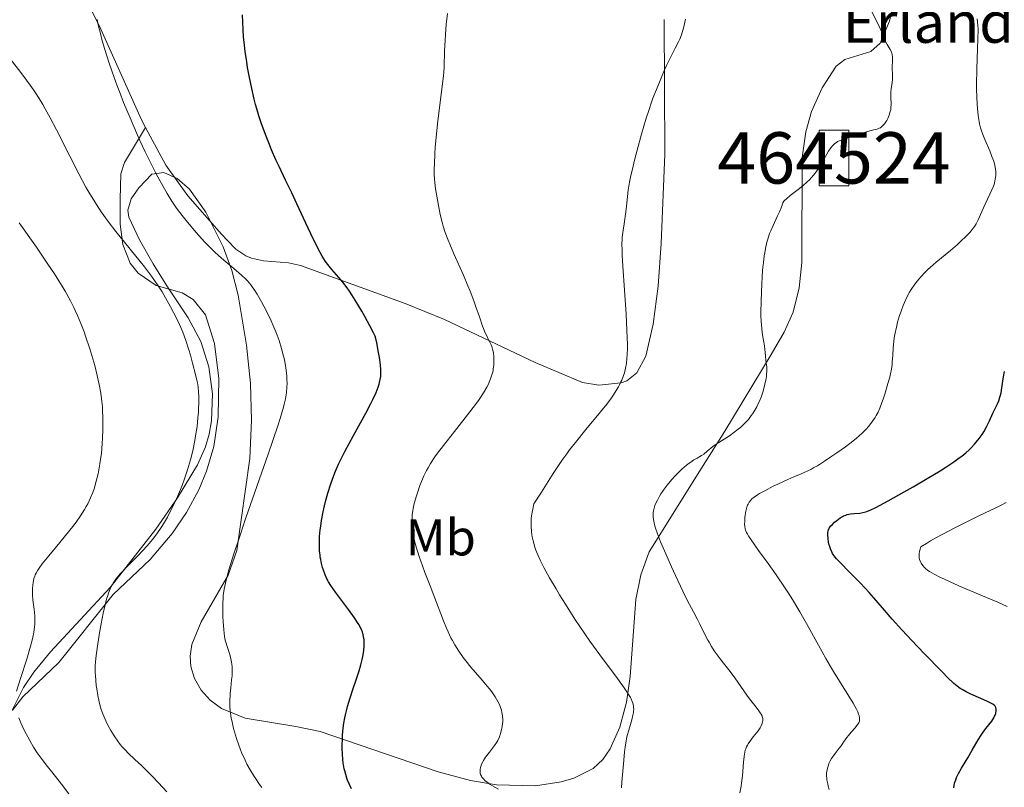
# Model space of a CAD drawing. Units: metres. Extents: x 647835 to 654736, y 4753159 to 4757935.
# Drawn here: x 649848 to 650040, y 4754778 to 4754927 of the extents above; entities that cross this region are included whole.
import ezdxf
from ezdxf.enums import TextEntityAlignment as Align

# ---------------------------------------------------------------- set-up
doc = ezdxf.new("R2010")
doc.units = ezdxf.units.M
doc.header["$MEASUREMENT"] = 0
doc.linetypes.add('DGN Style 3', pattern=[118.55774, 84.6841, -33.87364])
for name, color, linetype, lineweight in [('Centroides', 7, 'Continuous', 0), ('Edificios construcciones cerramientos', 7, 'Continuous', 0), ('Entidades rústicas y varios', 7, 'Continuous', 0), ('Relieve y altimetría', 7, 'Continuous', 0), ('Textos de rotulación', 7, 'Continuous', 0)]:
    doc.layers.add(name, color=color, linetype=linetype, lineweight=lineweight)
doc.styles.add('Style-arial', font='arial.shx', dxfattribs={"bigfont": 'arialbig.shx'})
doc.styles.add('Style-arialn', font='arialn.shx', dxfattribs={"bigfont": 'arialnbig.shx'})

msp = doc.modelspace()

# ---------------------------------------------------------------- linework, layer by layer
at = {"layer": 'Edificios construcciones cerramientos', "color": 45, "linetype": 'Continuous', "lineweight": 0, "extrusion": (0.1892783969766295, -0.009057949117308723, 0.9818816843162652), "elevation": 80909.2040758456, "flags": 128}
msp.add_lwpolyline([(4780540.993716087, -414152.0479116365), (4780540.715995397, -414146.1374656968), (4780529.888386555, -414146.6651840843), (4780530.166107245, -414152.5756300241), (4780540.993716087, -414152.0479116365)], dxfattribs=at)
at = {"layer": 'Edificios construcciones cerramientos', "color": 1, "linetype": 'Continuous', "lineweight": 13}
msp.add_3dface([(650009.9100000001, 4754905.529999999, 963.52), (650004.1000000015, 4754905.529999999, 964.64), (650004.1000000015, 4754894.689999999, 964.54), (650009.9100000001, 4754894.689999999, 963.4200000000001)], dxfattribs=at)
at = {"layer": 'Entidades rústicas y varios', "color": 92, "linetype": 'Continuous', "lineweight": 0}
for points in [[(649872.9100000001, 4754906.040000001, 979.07), (649872.1000000015, 4754907.560000001, 979.16), (649863.9499999993, 4754925.790000001, 980.1), (649860.5700000003, 4754932.449999999, 980.41), (649849.6499999985, 4754950.119999999, 980.99), (649841.129999999, 4754963.24, 982.01), (649839.3200000003, 4754967.310000001, 981.9200000000001)], [(649973.9200000018, 4754927.1, 965.19), (649974.0700000003, 4754900.869999999, 965.09), (649973.3000000007, 4754883.42, 964.02), (649972.75, 4754875.130000001, 963.76), (649971.75, 4754867.720000001, 964.0600000000001), (649970.3399999999, 4754861.529999999, 964.2), (649968.5700000003, 4754858.279999999, 964.23), (649966.629999999, 4754856.689999999, 964.54), (649965.5199999996, 4754856.279999999, 964.69), (649961.1900000013, 4754855.869999999, 965.16), (649957.9800000004, 4754856.380000001, 965.62), (649948.7899999991, 4754860.279999999, 967.37), (649931.1600000001, 4754868.66, 971.08), (649923.4499999993, 4754871.76, 972.51), (649903.120000001, 4754879.130000001, 975.87), (649900.75, 4754879.67, 976.4), (649895.8999999985, 4754880.08, 977.84), (649893.5399999991, 4754880.59, 978.46), (649892.4699999988, 4754881.02, 978.66), (649890.4699999988, 4754882.359999999, 978.1700000000001), (649888.7899999991, 4754884.07, 977.07), (649887.7199999988, 4754885.290000001, 976.8000000000001), (649881.1700000018, 4754892.75, 977.94), (649876.870000001, 4754898.699999999, 978.66), (649872.9100000001, 4754906.040000001, 979.07)], [(649872.9100000001, 4754906.040000001, 979.07), (649868.8000000007, 4754899.24, 982.33), (649868.0700000003, 4754897.01, 983.0600000000001), (649868, 4754892.029999999, 983.73), (649867.9699999988, 4754887.23, 983.27), (649868.4899999984, 4754883.24, 984.66), (649869.9200000018, 4754879.609999999, 984.2), (649871.4899999984, 4754877.67, 984.52), (649874.9800000004, 4754875.279999999, 984.66), (649880.0700000003, 4754873.84, 984.66), (649882.1999999993, 4754872.550000001, 984.66), (649884.6099999994, 4754869.540000001, 984.66), (649886.3599999994, 4754863.98, 984.66), (649887.1900000013, 4754857.16, 984.2), (649887.0599999987, 4754849.66, 984.2), (649886.2300000004, 4754843.9, 984.2), (649884.8099999987, 4754839.08, 984.2), (649883.2699999996, 4754835.470000001, 984.22), (649880.8900000006, 4754831.050000001, 984.37), (649878.1099999994, 4754826.93, 984.7), (649873.8000000007, 4754821.91, 985.44), (649866.6099999994, 4754815.09, 986.76), (649856, 4754801.82, 988.85), (649849.0100000016, 4754795.130000001, 990.27), (649847.0100000016, 4754792.540000001, 990.72)]]:
    msp.add_polyline3d(points, dxfattribs=at)
at = {"layer": 'Entidades rústicas y varios', "color": 92, "linetype": 'DGN Style 3', "lineweight": 0}
for points in [[(650018.2899999991, 4754929.16, 965.41), (650017.8000000007, 4754926.74, 965.09), (650016.0100000016, 4754922.460000001, 964.76), (650014.1700000018, 4754920.83, 964.76), (650009.129999999, 4754919.279999999, 964.76), (650007.3999999985, 4754917.970000001, 964.76), (650004.6600000001, 4754913.74, 964.76), (650002.6000000015, 4754909.18, 964.76), (650001.4899999984, 4754905.17, 964.77), (650000.8200000003, 4754900.17, 964.86), (650000.75, 4754879.73, 965.79), (650000.2199999988, 4754874.790000001, 966.09), (649999.0100000016, 4754870.040000001, 966.38), (649997.2800000012, 4754866.18, 966.62), (649994.7800000012, 4754861.800000001, 966.88), (649985.7600000016, 4754846.91, 968.25), (649980.870000001, 4754839.189999999, 969.76), (649970.9699999988, 4754823.41, 973.6), (649969.3399999999, 4754818.880000001, 974.51), (649968.4200000018, 4754814.1, 975.4), (649967.2899999991, 4754799.09, 977.9), (649966.5899999999, 4754794.09, 978.66), (649965.3000000007, 4754789.23, 979.38), (649963.379999999, 4754785, 979.63), (649961.9400000013, 4754782.91, 979.1800000000001), (649960.120000001, 4754781.189999999, 978.76), (649956.3099999987, 4754779.33, 978.91), (649953.8599999994, 4754778.59, 979.13), (649948.8500000015, 4754777.800000001, 979.64), (649941.2300000004, 4754778.029999999, 980.6), (649936.2100000009, 4754778.880000001, 981.36), (649929.9100000001, 4754780.550000001, 982.45), (649906.9400000013, 4754788.4, 988.0400000000001), (649902.1700000018, 4754789.4, 988.37), (649892.3000000007, 4754790.98, 987.84), (649887.6799999997, 4754792.880000001, 988.0400000000001), (649885.4899999984, 4754794.48, 988.5), (649883.7300000004, 4754796.460000001, 989.16), (649882.4400000013, 4754798.689999999, 989.87), (649881.7100000009, 4754801.029999999, 990.49), (649881.5700000003, 4754803.060000001, 990.84), (649881.9400000013, 4754805.32, 991.08), (649883.7699999996, 4754809.779999999, 991.51), (649888.9800000004, 4754818.84, 991.9300000000001), (649890.7100000009, 4754823.619999999, 991.8000000000001), (649893.1900000013, 4754841.6, 990.63), (649893.5700000003, 4754849.050000001, 990.08), (649893.3599999994, 4754856.189999999, 989.49), (649892.5899999999, 4754863.609999999, 988.85), (649890.9299999997, 4754873.35, 988.0400000000001), (649889.7100000009, 4754878.18, 987.73), (649888.0300000012, 4754882.810000001, 987.49), (649884.629999999, 4754889.57, 987.21), (649881.4800000004, 4754894.050000001, 987.01), (649879.0700000003, 4754896.1, 986.95), (649876.4800000004, 4754897.279999999, 986.95), (649874.1499999985, 4754896.98, 987.0400000000001), (649871.620000001, 4754894.279999999, 987.62), (649870.129999999, 4754892.130000001, 988.5), (649869.4499999993, 4754889.960000001, 989.4300000000001), (649869.6700000018, 4754888.540000001, 989.91), (649871.7100000009, 4754884.17, 991.0500000000001), (649874.379999999, 4754879.48, 991.77), (649877.0700000003, 4754875.23, 991.62), (649881.1900000013, 4754868.99, 990.91), (649883.6700000018, 4754864.34, 990.87), (649885.2300000004, 4754859.42, 990.95), (649885.9400000013, 4754854.17, 991.0600000000001), (649885.7300000004, 4754848.880000001, 991.23), (649885.2800000012, 4754846.300000001, 991.35), (649884.5700000003, 4754843.82, 991.49), (649883.0199999996, 4754840.33, 991.77), (649879.1499999985, 4754833.93, 992.45), (649874.9200000018, 4754827.800000001, 993.22), (649866.0199999996, 4754816.470000001, 994.88), (649854.4200000018, 4754803.880000001, 997.57), (649851.1799999997, 4754799.939999999, 998.19), (649849.1099999994, 4754796.970000001, 998.4300000000001), (649846.8399999999, 4754792.41, 998.35)], [(649884.5700000003, 4754843.82, 991.49), (649885.2800000012, 4754846.300000001, 991.35), (649885.7300000004, 4754848.880000001, 991.23), (649885.9400000013, 4754854.17, 991.0600000000001), (649885.2300000004, 4754859.42, 990.95), (649883.6700000018, 4754864.34, 990.87), (649881.1900000013, 4754868.99, 990.91), (649877.0700000003, 4754875.23, 991.62), (649874.379999999, 4754879.48, 991.77), (649871.7100000009, 4754884.17, 991.0500000000001), (649869.6700000018, 4754888.540000001, 989.91), (649869.4499999993, 4754889.960000001, 989.4300000000001), (649870.129999999, 4754892.130000001, 988.5), (649871.620000001, 4754894.279999999, 987.62), (649874.1499999985, 4754896.98, 987.0400000000001), (649876.4800000004, 4754897.279999999, 986.95), (649879.0700000003, 4754896.1, 986.95), (649881.4800000004, 4754894.050000001, 987.01), (649884.629999999, 4754889.57, 987.21), (649888.0300000012, 4754882.810000001, 987.49), (649889.7100000009, 4754878.18, 987.73), (649890.9299999997, 4754873.35, 988.0400000000001), (649892.5899999999, 4754863.609999999, 988.85), (649893.3599999994, 4754856.189999999, 989.49), (649893.5700000003, 4754849.050000001, 990.08), (649893.1900000013, 4754841.6, 990.63), (649890.7100000009, 4754823.619999999, 991.8000000000001), (649888.9800000004, 4754818.84, 991.9300000000001), (649883.7699999996, 4754809.779999999, 991.51), (649881.9400000013, 4754805.32, 991.08), (649881.5700000003, 4754803.060000001, 990.84), (649881.7100000009, 4754801.029999999, 990.49), (649882.4400000013, 4754798.689999999, 989.87), (649883.7300000004, 4754796.460000001, 989.16), (649885.4899999984, 4754794.48, 988.5), (649887.6799999997, 4754792.880000001, 988.0400000000001), (649892.3000000007, 4754790.98, 987.84), (649902.1700000018, 4754789.4, 988.37), (649906.9400000013, 4754788.4, 988.0400000000001), (649929.9100000001, 4754780.550000001, 982.45), (649936.2100000009, 4754778.880000001, 981.36), (649941.2300000004, 4754778.029999999, 980.6), (649948.8500000015, 4754777.800000001, 979.64), (649953.8599999994, 4754778.59, 979.13), (649956.3099999987, 4754779.33, 978.91), (649960.120000001, 4754781.189999999, 978.76), (649961.9400000013, 4754782.91, 979.1800000000001), (649963.379999999, 4754785, 979.63), (649965.3000000007, 4754789.23, 979.38), (649966.5899999999, 4754794.09, 978.66), (649967.2899999991, 4754799.09, 977.9), (649968.4200000018, 4754814.1, 975.4), (649969.3399999999, 4754818.880000001, 974.51), (649970.9699999988, 4754823.41, 973.6), (649980.870000001, 4754839.189999999, 969.76), (649985.7600000016, 4754846.91, 968.25), (649994.7800000012, 4754861.800000001, 966.88), (649997.2800000012, 4754866.18, 966.62), (649999.0100000016, 4754870.040000001, 966.38), (650000.2199999988, 4754874.790000001, 966.09), (650000.75, 4754879.73, 965.79), (650000.8200000003, 4754900.17, 964.86), (650001.4899999984, 4754905.17, 964.77), (650002.6000000015, 4754909.18, 964.76), (650004.6600000001, 4754913.74, 964.76), (650007.3999999985, 4754917.970000001, 964.76), (650009.129999999, 4754919.279999999, 964.76), (650014.1700000018, 4754920.83, 964.76), (650016.0100000016, 4754922.460000001, 964.76), (650017.8000000007, 4754926.74, 965.09), (650018.2899999991, 4754929.16, 965.41)], [(649846.8399999999, 4754792.41, 998.35), (649849.1099999994, 4754796.970000001, 998.4300000000001), (649851.1799999997, 4754799.939999999, 998.19), (649854.4200000018, 4754803.880000001, 997.57), (649866.0199999996, 4754816.470000001, 994.88), (649874.9200000018, 4754827.800000001, 993.22), (649879.1499999985, 4754833.93, 992.45), (649883.0199999996, 4754840.33, 991.77), (649884.5700000003, 4754843.82, 991.49)]]:
    msp.add_polyline3d(points, dxfattribs=at)
at = {"layer": 'Relieve y altimetría', "color": 36, "linetype": 'Continuous', "lineweight": 0, "flags": 128}
for points, elevation in [([(650004.3399999999, 4754898.65), (650005.0100000016, 4754899.82), (650005.8999999985, 4754901.4), (650006.3599999994, 4754902.09), (650006.6900000013, 4754902.49), (650006.870000001, 4754902.67), (650007.1600000001, 4754902.92), (650007.4699999988, 4754903.140000001), (650007.6999999993, 4754903.279999999), (650008.1700000018, 4754903.51), (650008.9200000018, 4754903.790000001), (650010.4899999984, 4754904.26), (650011.6099999994, 4754904.609999999), (650012.9299999997, 4754905.07), (650013.5, 4754905.25), (650014.2300000004, 4754905.439999999), (650015.0300000012, 4754905.619999999), (650015.379999999, 4754905.720000001), (650015.8099999987, 4754905.880000001), (650016.0199999996, 4754906), (650016.3299999982, 4754906.23), (650016.6400000006, 4754906.550000001), (650016.8000000007, 4754906.75), (650017.1000000015, 4754907.17), (650017.25, 4754907.41), (650017.4600000009, 4754907.810000001), (650017.7399999984, 4754908.449999999), (650017.9600000009, 4754909.140000001), (650018.0399999991, 4754909.49), (650018.0799999982, 4754909.84), (650018.1099999994, 4754910.550000001), (650018.0500000007, 4754911.939999999), (650018.0399999991, 4754912.6), (650018.0599999987, 4754912.92), (650018.120000001, 4754913.550000001), (650018.2899999991, 4754914.77), (650018.3599999994, 4754915.380000001), (650018.379999999, 4754916.32), (650018.3399999999, 4754917.57), (650018.3399999999, 4754918.16), (650018.3599999994, 4754918.720000001), (650018.3900000006, 4754919.42), (650018.379999999, 4754919.76), (650018.3200000003, 4754920.25), (650018.2600000016, 4754920.5), (650018.1700000018, 4754920.75), (650017.9299999997, 4754921.24), (650017.3500000015, 4754922.189999999), (650017.1000000015, 4754922.640000001), (650016.9899999984, 4754922.85), (650016.8099999987, 4754923.300000001), (650016.379999999, 4754924.449999999), (650016.0100000016, 4754925.290000001), (650015.1900000013, 4754926.970000001), (650013.8000000007, 4754929.74)], 960), ([(649867.1400000006, 4754885.790000001), (649865.6400000006, 4754887.76), (649864.8000000007, 4754888.92), (649864.3000000007, 4754889.640000001), (649863.379999999, 4754891.01), (649862.5, 4754892.380000001), (649862.0500000007, 4754893.140000001), (649861.2899999991, 4754894.439999999), (649859.9100000001, 4754897.01), (649858.1400000006, 4754900.460000001), (649855.5399999991, 4754905.57), (649854.3200000003, 4754907.91), (649853.3500000015, 4754909.699999999), (649852.879999999, 4754910.51), (649852.1799999997, 4754911.68), (649851.4499999993, 4754912.810000001), (649851.0599999987, 4754913.390000001), (649850.4400000013, 4754914.27), (649849, 4754916.220000001), (649848.1600000001, 4754917.310000001), (649846.2699999996, 4754919.710000001), (649842.1499999985, 4754924.869999999), (649840.1700000018, 4754927.35)], 985), ([(649900.370000001, 4754854.49), (649900.4400000013, 4754855.390000001), (649900.4600000009, 4754856.32), (649900.4499999993, 4754856.810000001), (649900.4200000018, 4754857.58), (649900.3099999987, 4754858.790000001), (649900.1099999994, 4754860.1), (649899.9699999988, 4754860.790000001), (649899.8099999987, 4754861.5), (649899.4100000001, 4754862.98), (649898.9200000018, 4754864.52), (649898.5500000007, 4754865.560000001), (649898.2800000012, 4754866.25), (649897.7199999988, 4754867.619999999), (649897.379999999, 4754868.380000001), (649896.6900000013, 4754869.85), (649895.9800000004, 4754871.23), (649895.5100000016, 4754872.08), (649894.620000001, 4754873.6), (649894.0799999982, 4754874.460000001), (649893.8200000003, 4754874.84), (649893.4200000018, 4754875.380000001), (649892.7800000012, 4754876.15), (649892.4200000018, 4754876.52), (649891.620000001, 4754877.279999999), (649890.120000001, 4754878.550000001), (649888.5599999987, 4754879.85), (649887.7199999988, 4754880.57), (649886.4299999997, 4754881.75), (649885.7699999996, 4754882.390000001), (649884.4699999988, 4754883.720000001), (649883.2300000004, 4754885.08), (649882.4499999993, 4754885.960000001), (649881.0899999999, 4754887.57), (649880.0300000012, 4754888.869999999), (649879.5799999982, 4754889.449999999), (649878.9699999988, 4754890.300000001), (649878.0500000007, 4754891.68), (649877.120000001, 4754893.199999999), (649876.6000000015, 4754894.08), (649875.7600000016, 4754895.57), (649874.8500000015, 4754897.27), (649874.370000001, 4754898.199999999), (649873.879999999, 4754899.189999999), (649872.8599999994, 4754901.300000001), (649871.8299999982, 4754903.51), (649871.1600000001, 4754905), (649869.8900000006, 4754907.9), (649868.6400000006, 4754910.92), (649867.879999999, 4754912.859999999), (649867.3999999985, 4754914.15), (649866.4200000018, 4754916.85), (649865.7600000016, 4754918.779999999), (649865.4200000018, 4754919.800000001), (649864.9200000018, 4754921.43), (649864.4200000018, 4754923.17), (649864.1799999997, 4754924.09), (649863.7100000009, 4754926.040000001), (649863.4800000004, 4754927.08)], 980), ([(649929.2399999984, 4754895.34), (649929.1900000013, 4754895.970000001), (649929.1499999985, 4754896.970000001), (649929.1400000006, 4754898.140000001), (649929.1600000001, 4754898.810000001), (649929.2600000016, 4754900.949999999), (649929.3399999999, 4754902.17), (649929.5, 4754904.15), (649929.8200000003, 4754907.33), (649930.9200000018, 4754916.1), (649930.9899999984, 4754916.76), (649931.0599999987, 4754917.859999999), (649931.1400000006, 4754920.98), (649931.2399999984, 4754923), (649931.3200000003, 4754924.18), (649931.4899999984, 4754926.130000001), (649931.7300000004, 4754928.210000001)], 970), ([(649965.7300000004, 4754884.189999999), (649965.7600000016, 4754884.66), (649965.8599999994, 4754885.59), (649966.1000000015, 4754887.300000001), (649966.4400000013, 4754889.630000001), (649966.5700000003, 4754890.699999999), (649966.75, 4754892.630000001), (649966.9100000001, 4754893.810000001), (649967.1799999997, 4754895.380000001), (649967.379999999, 4754896.359999999), (649967.8599999994, 4754898.48), (649968.1600000001, 4754899.68), (649968.6499999985, 4754901.619999999), (649969.5, 4754904.710000001), (649970.4299999997, 4754907.83), (649970.9200000018, 4754909.34), (649971.4100000001, 4754910.790000001), (649971.7399999984, 4754911.720000001), (649972.3999999985, 4754913.470000001), (649973.370000001, 4754915.84), (649973.9800000004, 4754917.24), (649974.3599999994, 4754918.09), (649975.0700000003, 4754919.57), (649976.0399999991, 4754921.470000001), (649976.6999999993, 4754922.720000001), (649976.9600000009, 4754923.27), (649977.3000000007, 4754924.08), (649977.4400000013, 4754924.51), (649977.6799999997, 4754925.4), (649978.0899999999, 4754927.16)], 965), ([(650015.5700000003, 4754850.6), (650015.9100000001, 4754851.34), (650016.0799999982, 4754851.74), (650016.5799999982, 4754853.109999999), (650016.8999999985, 4754854.109999999), (650017.5, 4754856.15), (650017.8399999999, 4754857.439999999), (650017.9800000004, 4754858.060000001), (650018.1700000018, 4754858.98), (650018.3000000007, 4754859.880000001), (650018.3500000015, 4754860.33), (650018.4299999997, 4754861.710000001), (650018.4899999984, 4754863.060000001), (650018.5500000007, 4754863.800000001), (650018.6999999993, 4754865.02), (650018.8200000003, 4754865.689999999), (650019.1400000006, 4754867.130000001), (650019.3900000006, 4754868.109999999), (650019.7699999996, 4754869.42), (650019.9800000004, 4754870.050000001), (650020.4499999993, 4754871.369999999), (650020.6999999993, 4754871.970000001), (650021.1799999997, 4754873.02), (650021.6900000013, 4754873.939999999), (650022.0300000012, 4754874.49), (650022.7600000016, 4754875.52), (650023.5399999991, 4754876.51), (650023.9600000009, 4754877), (650024.620000001, 4754877.73), (650025.3299999982, 4754878.439999999), (650025.6999999993, 4754878.790000001), (650026.8999999985, 4754879.84), (650029.6600000001, 4754882.109999999), (650031.0199999996, 4754883.27), (650031.6900000013, 4754883.869999999), (650032.6499999985, 4754884.779999999), (650033.4899999984, 4754885.66), (650033.8500000015, 4754886.08), (650034.1700000018, 4754886.49), (650034.3500000015, 4754886.75), (650034.6700000018, 4754887.27), (650035.0799999982, 4754888.029999999), (650035.8000000007, 4754889.66), (650036.4600000009, 4754891.08), (650037.370000001, 4754893.02), (650037.7600000016, 4754893.880000001), (650038.0500000007, 4754894.630000001), (650038.1600000001, 4754894.960000001), (650038.3299999982, 4754895.57), (650038.4100000001, 4754895.949999999), (650038.4899999984, 4754896.689999999), (650038.4899999984, 4754897.210000001), (650038.4800000004, 4754897.48), (650038.4400000013, 4754897.92), (650038.3099999987, 4754898.640000001), (650038.0899999999, 4754899.460000001), (650037.9400000013, 4754899.92), (650037.7600000016, 4754900.42), (650037.3299999982, 4754901.48), (650036.3900000006, 4754903.68), (650035.9800000004, 4754904.68), (650035.6600000001, 4754905.550000001), (650035.5399999991, 4754905.949999999), (650035.3399999999, 4754906.720000001), (650035.2399999984, 4754907.23), (650035.0700000003, 4754908.359999999), (650034.9299999997, 4754909.75), (650034.870000001, 4754910.560000001), (650034.8099999987, 4754911.949999999), (650034.7699999996, 4754913.540000001), (650034.7699999996, 4754914.43), (650034.8299999982, 4754917.390000001), (650034.9699999988, 4754921.449999999), (650035.0199999996, 4754923.24), (650035.0399999991, 4754925.16), (650035.0100000016, 4754925.99), (650034.8999999985, 4754927.17)], 955), ([(649977.5500000007, 4754815.75), (649976.120000001, 4754818.779999999), (649975.3500000015, 4754820.470000001), (649974.2199999988, 4754823.01), (649973.2300000004, 4754825.35), (649972.8299999982, 4754826.380000001), (649972.5, 4754827.26), (649972.3200000003, 4754827.790000001), (649972.0500000007, 4754828.68), (649971.9499999993, 4754829.060000001), (649971.8200000003, 4754829.710000001), (649971.7600000016, 4754830.24), (649971.75, 4754830.550000001), (649971.7899999991, 4754831.08), (649971.8299999982, 4754831.359999999), (649971.9499999993, 4754831.890000001), (649972.120000001, 4754832.4), (649972.25, 4754832.75), (649972.5899999999, 4754833.460000001), (649973.0199999996, 4754834.24), (649973.2699999996, 4754834.66), (649973.6999999993, 4754835.310000001), (649974.4800000004, 4754836.359999999), (649975.3999999985, 4754837.449999999), (649976.0700000003, 4754838.18), (649976.5100000016, 4754838.640000001), (649977.370000001, 4754839.48), (649978.2399999984, 4754840.24), (649978.7600000016, 4754840.65), (649979.0899999999, 4754840.880000001), (649979.6999999993, 4754841.279999999), (649980.3399999999, 4754841.65), (649981.1700000018, 4754842.140000001), (649981.6099999994, 4754842.439999999), (649982.3200000003, 4754843.01), (649983.4100000001, 4754843.890000001), (649984.0199999996, 4754844.34), (649985.0500000007, 4754845.01), (649986.629999999, 4754846), (649987.5100000016, 4754846.619999999), (649988.3299999982, 4754847.25), (649988.75, 4754847.609999999), (649989.379999999, 4754848.189999999), (649990, 4754848.83), (649990.3099999987, 4754849.18), (649990.8900000006, 4754849.92), (649991.1700000018, 4754850.32), (649991.5700000003, 4754850.949999999), (649991.9400000013, 4754851.619999999), (649992.1700000018, 4754852.09), (649992.5899999999, 4754853.050000001), (649992.7800000012, 4754853.540000001), (649993.1099999994, 4754854.51), (649993.379999999, 4754855.449999999), (649993.5399999991, 4754856.050000001), (649993.7600000016, 4754857.140000001), (649993.8299999982, 4754857.68), (649993.8599999994, 4754858.01), (649993.8999999985, 4754858.609999999), (649993.879999999, 4754859.369999999), (649993.7199999988, 4754860.640000001), (649993.629999999, 4754861.550000001), (649993.5300000012, 4754862.82), (649993.4499999993, 4754863.49), (649993.2800000012, 4754864.540000001), (649993.0300000012, 4754866.07), (649992.9200000018, 4754866.91), (649992.8099999987, 4754868.300000001), (649992.7699999996, 4754869.369999999), (649992.7699999996, 4754870.16), (649992.7899999991, 4754872), (649992.8599999994, 4754874.189999999), (649992.9200000018, 4754875.359999999), (649993.0199999996, 4754877.15), (649993.1600000001, 4754878.880000001), (649993.2399999984, 4754879.689999999), (649993.3999999985, 4754881.02), (649993.4899999984, 4754881.630000001), (649993.6499999985, 4754882.49), (649993.9200000018, 4754883.699999999), (649994.0799999982, 4754884.27), (649994.4499999993, 4754885.369999999), (649994.6700000018, 4754885.92), (649995.120000001, 4754886.98), (649996.0199999996, 4754888.859999999), (649996.379999999, 4754889.609999999), (649996.7100000009, 4754890.42), (649996.9400000013, 4754891.09), (649997.0399999991, 4754891.34), (649997.2399999984, 4754891.68), (649997.3999999985, 4754891.859999999), (649997.7199999988, 4754892.17), (649998.4699999988, 4754892.779999999), (650000.0199999996, 4754893.949999999), (650000.9100000001, 4754894.67), (650001.7899999991, 4754895.449999999), (650002.2100000009, 4754895.859999999), (650002.6099999994, 4754896.290000001), (650003.3200000003, 4754897.16), (650003.9600000009, 4754898.060000001), (650004.3399999999, 4754898.65)], 960), ([(649941.8299999982, 4754787.33), (649942.0700000003, 4754788), (649942.1999999993, 4754788.449999999), (649942.379999999, 4754789.34), (649942.4499999993, 4754789.949999999), (649942.4699999988, 4754790.25), (649942.4800000004, 4754790.710000001), (649942.4400000013, 4754791.43), (649942.3200000003, 4754792.17), (649942.2199999988, 4754792.550000001), (649941.9800000004, 4754793.26), (649941.8200000003, 4754793.630000001), (649941.5500000007, 4754794.210000001), (649941.0100000016, 4754795.140000001), (649940.3200000003, 4754796.140000001), (649939.9200000018, 4754796.68), (649939.4600000009, 4754797.24), (649938.4600000009, 4754798.42), (649936.2899999991, 4754800.92), (649935.2600000016, 4754802.18), (649934.7899999991, 4754802.800000001), (649933.9200000018, 4754804.02), (649933.1499999985, 4754805.25), (649932.6799999997, 4754806.09), (649932.379999999, 4754806.66), (649931.8200000003, 4754807.82), (649931.5100000016, 4754808.51), (649930.9200000018, 4754809.939999999), (649929.0399999991, 4754814.890000001), (649928.3099999987, 4754816.779999999), (649927.3099999987, 4754819.380000001), (649926.8299999982, 4754820.66), (649926.1799999997, 4754822.48), (649925.9100000001, 4754823.33), (649925.6700000018, 4754824.119999999), (649925.3000000007, 4754825.550000001), (649925.0500000007, 4754826.800000001), (649924.9400000013, 4754827.550000001), (649924.8900000006, 4754828.01), (649924.8299999982, 4754828.859999999), (649924.8099999987, 4754829.65), (649924.8200000003, 4754830.02), (649924.8599999994, 4754830.57), (649924.9600000009, 4754831.41), (649925.0399999991, 4754831.85), (649925.25, 4754832.810000001), (649925.6600000001, 4754834.279999999), (649925.9100000001, 4754835.07), (649926.3500000015, 4754836.310000001), (649926.8500000015, 4754837.550000001), (649927.120000001, 4754838.17), (649927.6499999985, 4754839.24), (649927.9499999993, 4754839.77), (649928.4299999997, 4754840.58), (649929.2800000012, 4754841.880000001), (649929.7699999996, 4754842.58), (649930.9299999997, 4754844.130000001), (649933.0599999987, 4754846.84), (649936.0700000003, 4754850.630000001), (649937.3599999994, 4754852.33), (649937.8900000006, 4754853.08), (649938.75, 4754854.369999999), (649939.379999999, 4754855.449999999), (649939.6900000013, 4754856.060000001), (649939.8500000015, 4754856.43), (649940.120000001, 4754857.1), (649940.25, 4754857.449999999), (649940.4400000013, 4754858.08), (649940.5799999982, 4754858.66), (649940.6400000006, 4754859.02), (649940.7199999988, 4754859.73), (649940.7600000016, 4754860.449999999), (649940.7600000016, 4754860.810000001), (649940.7399999984, 4754861.34), (649940.6499999985, 4754862.130000001), (649940.4800000004, 4754862.890000001), (649940.3299999982, 4754863.380000001), (649940.2100000009, 4754863.699999999), (649939.9299999997, 4754864.35), (649939.6700000018, 4754864.84), (649939.2899999991, 4754865.59), (649939.0700000003, 4754866.040000001), (649938.7300000004, 4754866.859999999), (649938.5399999991, 4754867.34), (649937.9299999997, 4754869.130000001), (649937.25, 4754871.140000001), (649936.8399999999, 4754872.279999999), (649936.120000001, 4754874.16), (649935.7100000009, 4754875.17), (649934.8099999987, 4754877.279999999), (649932.9499999993, 4754881.449999999), (649932.1600000001, 4754883.300000001), (649931.8299999982, 4754884.119999999), (649931.2899999991, 4754885.58), (649930.8900000006, 4754886.84), (649930.6700000018, 4754887.619999999), (649930.3200000003, 4754889.109999999), (649929.9600000009, 4754890.83), (649929.75, 4754891.970000001), (649929.3999999985, 4754894.09), (649929.2399999984, 4754895.34)], 970), ([(649851.379999999, 4754810.210000001), (649851.3299999982, 4754810.92), (649851.1900000013, 4754812.189999999), (649850.9800000004, 4754814.060000001), (649850.9100000001, 4754814.960000001), (649850.8900000006, 4754815.390000001), (649850.8999999985, 4754816.199999999), (649850.9499999993, 4754816.93), (649851.0100000016, 4754817.369999999), (649851.1700000018, 4754818.18), (649851.3200000003, 4754818.66), (649851.4100000001, 4754818.890000001), (649851.5899999999, 4754819.25), (649851.9499999993, 4754819.85), (649852.1799999997, 4754820.199999999), (649852.8000000007, 4754821.02), (649854.1000000015, 4754822.630000001), (649856.25, 4754825.220000001), (649857.3500000015, 4754826.58), (649858.7399999984, 4754828.33), (649859.370000001, 4754829.18), (649860.25, 4754830.42), (649861.0199999996, 4754831.609999999), (649861.3599999994, 4754832.199999999), (649861.6700000018, 4754832.77), (649862.1999999993, 4754833.880000001), (649862.6400000006, 4754834.970000001), (649862.8900000006, 4754835.689999999), (649863.3099999987, 4754837.130000001), (649863.6700000018, 4754838.59), (649863.8299999982, 4754839.35), (649864.0399999991, 4754840.550000001), (649864.2300000004, 4754841.83), (649864.3099999987, 4754842.52), (649864.4899999984, 4754844.49), (649864.5500000007, 4754845.529999999), (649864.6099999994, 4754847.130000001), (649864.620000001, 4754848.74), (649864.6099999994, 4754849.540000001), (649864.5500000007, 4754850.93), (649864.5, 4754851.619999999), (649864.3999999985, 4754852.67), (649864.1900000013, 4754854.27), (649863.8900000006, 4754855.949999999), (649863.6999999993, 4754856.84), (649863.4899999984, 4754857.75), (649863.0100000016, 4754859.67), (649862.4499999993, 4754861.630000001), (649862.0599999987, 4754862.92), (649861.2399999984, 4754865.4), (649860.9299999997, 4754866.27), (649860.3099999987, 4754867.890000001), (649859.6700000018, 4754869.41), (649859.2300000004, 4754870.380000001), (649858.9299999997, 4754871.01), (649858.3000000007, 4754872.26), (649857.2600000016, 4754874.140000001), (649856.6799999997, 4754875.119999999), (649855.6999999993, 4754876.699999999), (649855.1499999985, 4754877.560000001), (649853.8999999985, 4754879.439999999), (649851.6499999985, 4754882.699999999), (649848.3099999987, 4754887.48)], 990), ([(649877.0799999982, 4754776.65), (649875.4200000018, 4754778.41), (649874.2600000016, 4754779.609999999), (649872.1000000015, 4754781.76), (649870.8299999982, 4754782.970000001), (649869.5300000012, 4754784.199999999), (649868.9800000004, 4754784.75), (649868.3099999987, 4754785.49), (649867.9800000004, 4754785.880000001), (649867.5100000016, 4754786.5), (649866.7899999991, 4754787.540000001), (649866.1499999985, 4754788.59), (649865.8299999982, 4754789.15), (649865.370000001, 4754790.029999999), (649864.9600000009, 4754790.92), (649864.7699999996, 4754791.369999999), (649864.5899999999, 4754791.82), (649864.2899999991, 4754792.710000001), (649864.0300000012, 4754793.6), (649863.8900000006, 4754794.199999999), (649863.629999999, 4754795.42), (649863.4100000001, 4754796.689999999), (649863.3200000003, 4754797.34), (649863.2100000009, 4754798.32), (649863.1400000006, 4754799.32), (649863.120000001, 4754799.83), (649863.1099999994, 4754800.74), (649863.129999999, 4754801.210000001), (649863.1700000018, 4754801.960000001), (649863.2899999991, 4754803.210000001), (649863.5899999999, 4754805.5), (649864, 4754808.029999999), (649864.2399999984, 4754809.390000001), (649864.6499999985, 4754811.42), (649865.0899999999, 4754813.310000001), (649865.3200000003, 4754814.15), (649865.5500000007, 4754814.91), (649865.7100000009, 4754815.369999999), (649866.0500000007, 4754816.199999999), (649866.2199999988, 4754816.57), (649866.6000000015, 4754817.26), (649867.0100000016, 4754817.9), (649867.3099999987, 4754818.300000001), (649867.9800000004, 4754819.1), (649868.4100000001, 4754819.57), (649869.3399999999, 4754820.550000001), (649871.379999999, 4754822.6), (649872.3900000006, 4754823.640000001), (649873.2300000004, 4754824.560000001), (649873.6400000006, 4754825.029999999), (649874.2399999984, 4754825.76), (649875.1099999994, 4754826.9), (649875.9600000009, 4754828.16), (649876.3900000006, 4754828.85), (649877.1600000001, 4754830.17), (649877.5399999991, 4754830.869999999), (649878.1099999994, 4754831.98), (649878.9400000013, 4754833.73), (649879.7199999988, 4754835.560000001), (649880.0899999999, 4754836.5), (649880.4400000013, 4754837.439999999), (649881.0799999982, 4754839.35), (649881.6400000006, 4754841.279999999), (649881.9699999988, 4754842.550000001), (649882.1600000001, 4754843.4), (649882.5100000016, 4754845.07), (649882.6700000018, 4754845.99), (649882.9400000013, 4754847.790000001), (649883.120000001, 4754849.49), (649883.2100000009, 4754850.560000001), (649883.25, 4754851.24), (649883.2899999991, 4754852.5), (649883.2800000012, 4754853.77), (649883.25, 4754854.359999999), (649883.129999999, 4754855.51), (649883.0100000016, 4754856.279999999), (649882.9100000001, 4754856.82), (649882.6600000001, 4754857.960000001), (649882.0799999982, 4754860.16), (649881.6400000006, 4754861.710000001), (649881.3299999982, 4754862.710000001), (649880.7399999984, 4754864.540000001), (649880.1799999997, 4754866.16), (649879.8099999987, 4754867.07), (649879.5500000007, 4754867.66), (649878.9600000009, 4754868.9), (649877.8000000007, 4754871.1), (649877.1400000006, 4754872.279999999), (649876.1400000006, 4754874), (649875.2699999996, 4754875.380000001), (649874.8099999987, 4754876.060000001), (649874.0599999987, 4754877.109999999), (649872.6799999997, 4754878.91), (649867.1400000006, 4754885.790000001)], 985), ([(649965.5899999999, 4754777.42), (649965.6700000018, 4754778.52), (649966.0199999996, 4754782.08), (649966.2199999988, 4754784.35), (649966.3399999999, 4754785.439999999), (649966.5, 4754786.52), (649966.6099999994, 4754787.050000001), (649966.7300000004, 4754787.59), (649967.0100000016, 4754788.66), (649967.6000000015, 4754790.689999999), (649967.8299999982, 4754791.6), (649967.9299999997, 4754792.1), (649967.9600000009, 4754792.35), (649967.9800000004, 4754792.720000001), (649967.9600000009, 4754793.1), (649967.9400000013, 4754793.290000001), (649967.8599999994, 4754793.699999999), (649967.7899999991, 4754793.91), (649967.6799999997, 4754794.25), (649967.4600000009, 4754794.74), (649967.3299999982, 4754795), (649967.1000000015, 4754795.43), (649966.6700000018, 4754796.130000001), (649966.1400000006, 4754796.92), (649964.8099999987, 4754798.75), (649961.3599999994, 4754803.33), (649959.4400000013, 4754806), (649958.4600000009, 4754807.4), (649956.5199999996, 4754810.290000001), (649954.6900000013, 4754813.17), (649953.5500000007, 4754815.01), (649952.8500000015, 4754816.18), (649951.6000000015, 4754818.32), (649950.4899999984, 4754820.34), (649950.0399999991, 4754821.220000001), (649949.7699999996, 4754821.77), (649949.3099999987, 4754822.790000001), (649948.9400000013, 4754823.73), (649948.7399999984, 4754824.33), (649948.3999999985, 4754825.51), (649948.2199999988, 4754826.310000001), (649948.1499999985, 4754826.710000001), (649948.0599999987, 4754827.34), (649947.9899999984, 4754828.33), (649948, 4754829.380000001), (649948.0399999991, 4754829.93), (649948.129999999, 4754830.699999999), (649948.1900000013, 4754831.1), (649948.3200000003, 4754831.73), (649948.5599999987, 4754832.720000001), (649950.0100000016, 4754835.040000001), (649952.3099999987, 4754838.640000001), (649954.0100000016, 4754841.189999999), (649954.9299999997, 4754842.49), (649955.5, 4754843.26), (649956.620000001, 4754844.689999999), (649958.6900000013, 4754847.23), (649961.5, 4754850.630000001), (649962.7300000004, 4754852.18), (649963.6400000006, 4754853.41), (649964.0399999991, 4754853.98), (649964.5700000003, 4754854.779999999), (649965.0199999996, 4754855.540000001), (649965.2199999988, 4754855.91), (649965.4899999984, 4754856.470000001), (649965.6499999985, 4754856.83), (649965.9400000013, 4754857.57), (649966.1700000018, 4754858.24), (649966.2699999996, 4754858.59), (649966.3999999985, 4754859.15), (649966.5599999987, 4754860.07), (649966.6700000018, 4754861.130000001), (649966.7100000009, 4754861.73), (649966.75, 4754863.07), (649966.75, 4754863.83), (649966.7199999988, 4754865.1), (649966.6700000018, 4754866.51), (649966.5, 4754869.68), (649965.8500000015, 4754879.060000001), (649965.7399999984, 4754881.199999999), (649965.7100000009, 4754882.050000001), (649965.6999999993, 4754883.43), (649965.7300000004, 4754884.189999999)], 965), ([(649895.5300000012, 4754777.51), (649895.120000001, 4754778.07), (649894.370000001, 4754779.16), (649893.9899999984, 4754779.76), (649893.2800000012, 4754780.93), (649892.6600000001, 4754782.060000001), (649892.2899999991, 4754782.800000001), (649891.620000001, 4754784.279999999), (649891.3999999985, 4754784.83), (649890.9899999984, 4754785.93), (649890.620000001, 4754787), (649890.4100000001, 4754787.689999999), (649890.0500000007, 4754788.98), (649889.7600000016, 4754790.26), (649889.6099999994, 4754791.02), (649889.4200000018, 4754792.41), (649889.3399999999, 4754793.290000001), (649889.3200000003, 4754793.75), (649889.3200000003, 4754794.5), (649889.370000001, 4754795.34), (649889.3999999985, 4754795.82), (649889.5199999996, 4754796.880000001), (649889.6799999997, 4754798.439999999), (649889.75, 4754799.24), (649889.7899999991, 4754800.42), (649889.7699999996, 4754800.98), (649889.7199999988, 4754801.52), (649889.6700000018, 4754801.869999999), (649889.5500000007, 4754802.52), (649889.3200000003, 4754803.41), (649888.8000000007, 4754804.92), (649888.5399999991, 4754805.77), (649888.4299999997, 4754806.189999999), (649888.3000000007, 4754806.890000001), (649888.1400000006, 4754808.220000001), (649888.0199999996, 4754809.82), (649887.9800000004, 4754810.720000001), (649887.9499999993, 4754812.130000001), (649887.9699999988, 4754813.540000001), (649888.0100000016, 4754814.220000001), (649888.0599999987, 4754814.859999999), (649888.2300000004, 4754816.09), (649888.4600000009, 4754817.290000001), (649888.6600000001, 4754818.109999999), (649889.1499999985, 4754819.859999999), (649889.7800000012, 4754821.939999999), (649890.1799999997, 4754823.199999999), (649890.9299999997, 4754825.460000001), (649892.4699999988, 4754829.99), (649896.7899999991, 4754842.41), (649898.6499999985, 4754847.939999999), (649899.1099999994, 4754849.369999999), (649899.7699999996, 4754851.59), (649899.9299999997, 4754852.18), (649900.1700000018, 4754853.18), (649900.3099999987, 4754854), (649900.370000001, 4754854.49)], 980), ([(650006.0799999982, 4754777.119999999), (650005.879999999, 4754777.76), (650005.7600000016, 4754778.17), (650005.6000000015, 4754778.970000001), (650005.5700000003, 4754779.25), (650005.5300000012, 4754779.779999999), (650005.5500000007, 4754780.279999999), (650005.5799999982, 4754780.609999999), (650005.6999999993, 4754781.24), (650005.8900000006, 4754781.859999999), (650006.0100000016, 4754782.17), (650006.2399999984, 4754782.65), (650006.5100000016, 4754783.130000001), (650006.6700000018, 4754783.369999999), (650007.2199999988, 4754784.130000001), (650008.0199999996, 4754785.140000001), (650008.3900000006, 4754785.630000001), (650008.870000001, 4754786.32), (650009.4800000004, 4754787.199999999), (650009.8000000007, 4754787.630000001), (650010.3599999994, 4754788.27), (650011.129999999, 4754789.119999999), (650011.4699999988, 4754789.540000001), (650011.7300000004, 4754789.92), (650011.8299999982, 4754790.109999999), (650011.9299999997, 4754790.439999999), (650011.9699999988, 4754790.810000001), (650011.9600000009, 4754791.02), (650011.870000001, 4754791.49), (650011.7899999991, 4754791.77), (650011.620000001, 4754792.220000001), (650011.370000001, 4754792.74), (650010.7300000004, 4754793.93), (650009.9100000001, 4754795.27), (650008.0799999982, 4754798.17), (650006.8999999985, 4754800.09), (650006.3200000003, 4754801.07), (650005.4200000018, 4754802.619999999), (650003.9600000009, 4754805.220000001), (650001.6499999985, 4754809.41), (650000.3299999982, 4754811.73), (649998.8900000006, 4754814.119999999), (649998.129999999, 4754815.32), (649997.3399999999, 4754816.529999999), (649995.7300000004, 4754818.890000001), (649994.1600000001, 4754821.1), (649992.3099999987, 4754823.65), (649991.5599999987, 4754824.689999999), (649990.7100000009, 4754825.91), (649990.3999999985, 4754826.390000001), (649990.0799999982, 4754826.93), (649989.9600000009, 4754827.17), (649989.7800000012, 4754827.59), (649989.6999999993, 4754827.859999999), (649989.6099999994, 4754828.390000001), (649989.5899999999, 4754828.699999999), (649989.6000000015, 4754829.380000001), (649989.6499999985, 4754830.07), (649989.7100000009, 4754830.52), (649989.8500000015, 4754831.34), (649990.0399999991, 4754832.060000001), (649990.1700000018, 4754832.449999999), (649990.2699999996, 4754832.67), (649990.5, 4754833.07), (649990.7899999991, 4754833.470000001), (649991, 4754833.68), (649991.4400000013, 4754834.029999999), (649992.0700000003, 4754834.460000001), (649992.4899999984, 4754834.720000001), (649993.5199999996, 4754835.300000001), (649995.1700000018, 4754836.16), (649996.0599999987, 4754836.6), (649998.0100000016, 4754837.5), (649999.1700000018, 4754837.98), (650000.6000000015, 4754838.58), (650001.3299999982, 4754838.890000001), (650002.4699999988, 4754839.449999999), (650003.0899999999, 4754839.790000001), (650003.75, 4754840.17), (650005.1499999985, 4754841.040000001), (650006.5899999999, 4754842), (650007.5199999996, 4754842.640000001), (650009.1999999993, 4754843.84), (650010.6600000001, 4754844.93), (650011.3999999985, 4754845.529999999), (650011.8299999982, 4754845.890000001), (650012.5500000007, 4754846.560000001), (650013.2699999996, 4754847.300000001), (650013.6999999993, 4754847.800000001), (650013.9800000004, 4754848.140000001), (650014.5, 4754848.83), (650014.9800000004, 4754849.560000001), (650015.2199999988, 4754849.960000001), (650015.5700000003, 4754850.6)], 955), ([(650040.7100000009, 4754812.76), (650038.8999999985, 4754813.59), (650036.6999999993, 4754814.52), (650033.4499999993, 4754815.859999999), (650031.870000001, 4754816.52), (650029.7300000004, 4754817.470000001), (650028.4800000004, 4754818.050000001), (650027.75, 4754818.41), (650026.5199999996, 4754819.040000001), (650025.620000001, 4754819.550000001), (650025.2699999996, 4754819.779999999), (650024.8399999999, 4754820.130000001), (650024.6400000006, 4754820.32), (650024.2800000012, 4754820.73), (650023.9699999988, 4754821.18), (650023.8299999982, 4754821.439999999), (650023.6600000001, 4754821.890000001), (650023.5899999999, 4754822.23), (650023.5700000003, 4754822.41), (650023.5599999987, 4754822.699999999), (650023.5899999999, 4754823.130000001), (650023.629999999, 4754823.359999999), (650023.7199999988, 4754823.73), (650023.9200000018, 4754824.34), (650025, 4754825.029999999), (650025.7899999991, 4754825.51), (650027.5100000016, 4754826.48), (650028.4200000018, 4754826.970000001), (650030.2699999996, 4754827.939999999), (650032.1099999994, 4754828.869999999), (650035.3599999994, 4754830.439999999), (650038.5100000016, 4754831.93), (650039.5700000003, 4754832.449999999), (650040.5, 4754832.98)], 945), ([(649988.6799999997, 4754776.470000001), (649988.8999999985, 4754777.74), (649988.9899999984, 4754778.41), (649989.1400000006, 4754779.790000001), (649989.3599999994, 4754782.439999999), (649989.4699999988, 4754783.540000001), (649989.5500000007, 4754784), (649989.7199999988, 4754784.77), (649989.7899999991, 4754784.99), (649989.9400000013, 4754785.390000001), (649990.129999999, 4754785.76), (649990.2699999996, 4754785.99), (649990.5899999999, 4754786.460000001), (649991.2699999996, 4754787.34), (649992.2100000009, 4754788.550000001), (649992.6000000015, 4754789.1), (649992.75, 4754789.359999999), (649992.9600000009, 4754789.82), (649993.0899999999, 4754790.220000001), (649993.120000001, 4754790.470000001), (649993.129999999, 4754790.630000001), (649993.1000000015, 4754790.93), (649993.0300000012, 4754791.26), (649992.9699999988, 4754791.43), (649992.8000000007, 4754791.790000001), (649992.6400000006, 4754792.040000001), (649992.2300000004, 4754792.630000001), (649991.5799999982, 4754793.449999999), (649990.5500000007, 4754794.75), (649990.0199999996, 4754795.449999999), (649987.6999999993, 4754798.83), (649986.7800000012, 4754800.050000001), (649985.4899999984, 4754801.699999999), (649984.8500000015, 4754802.52), (649984.0599999987, 4754803.6), (649983.6799999997, 4754804.130000001), (649983.1499999985, 4754804.939999999), (649982.6499999985, 4754805.77), (649982.4100000001, 4754806.199999999), (649981.7300000004, 4754807.52), (649980.8599999994, 4754809.32), (649980.4200000018, 4754810.210000001), (649979.6999999993, 4754811.57), (649978.4200000018, 4754814), (649977.5500000007, 4754815.75)], 960), ([(649847.75, 4754796.220000001), (649848.5700000003, 4754798.710000001), (649849.7800000012, 4754802.51), (649850.5199999996, 4754805.02), (649850.8200000003, 4754806.17), (649850.9600000009, 4754806.76), (649851.1400000006, 4754807.68), (649851.3000000007, 4754808.75), (649851.3500000015, 4754809.210000001), (649851.379999999, 4754809.869999999), (649851.379999999, 4754810.210000001)], 990), ([(649858, 4754776.279999999), (649856.5599999987, 4754778.119999999), (649854.629999999, 4754780.51), (649853.7899999991, 4754781.57), (649852.7600000016, 4754782.92), (649852.1799999997, 4754783.720000001), (649851.8200000003, 4754784.25), (649851.1099999994, 4754785.369999999), (649850.3500000015, 4754786.65), (649849.9699999988, 4754787.33), (649849.3999999985, 4754788.41), (649848.870000001, 4754789.51), (649848.620000001, 4754790.060000001), (649848.25, 4754791.040000001)], 990), ([(649941.629999999, 4754777.15), (649940.9400000013, 4754777.529999999), (649940.0199999996, 4754778.1), (649939.3500000015, 4754778.58), (649939.0700000003, 4754778.810000001), (649938.7100000009, 4754779.16), (649938.4299999997, 4754779.5), (649938.3200000003, 4754779.67), (649938.1600000001, 4754780.02), (649938.1000000015, 4754780.199999999), (649938.0599999987, 4754780.48), (649938.0500000007, 4754780.779999999), (649938.0700000003, 4754780.98), (649938.1499999985, 4754781.390000001), (649938.2100000009, 4754781.6), (649938.370000001, 4754782.040000001), (649938.5899999999, 4754782.48), (649938.75, 4754782.77), (649939.129999999, 4754783.369999999), (649939.870000001, 4754784.359999999), (649940.8900000006, 4754785.68), (649941.3299999982, 4754786.34), (649941.5199999996, 4754786.67), (649941.8299999982, 4754787.33)], 970)]:
    msp.add_lwpolyline(points, dxfattribs=dict(at, elevation=elevation))
at = {"layer": 'Relieve y altimetría', "color": 36, "linetype": 'Continuous', "lineweight": 30, "flags": 128}
for points, elevation in [([(649909.1999999993, 4754878.35), (649908.6600000001, 4754879), (649908.3900000006, 4754879.35), (649907.9800000004, 4754879.93), (649907.3099999987, 4754880.99), (649906.5500000007, 4754882.380000001), (649906.1099999994, 4754883.24), (649905.6400000006, 4754884.199999999), (649904.5899999999, 4754886.4), (649902.3999999985, 4754891.15), (649901.4100000001, 4754893.290000001), (649900.1900000013, 4754895.810000001), (649898.9100000001, 4754898.449999999), (649898.3000000007, 4754899.75), (649897.4600000009, 4754901.689999999), (649897.0300000012, 4754902.73), (649896.3999999985, 4754904.34), (649895.5199999996, 4754906.74), (649895, 4754908.279999999), (649894.7699999996, 4754909.040000001), (649894.3299999982, 4754910.529999999), (649894.0700000003, 4754911.540000001), (649893.5799999982, 4754913.609999999), (649893.0799999982, 4754916.07), (649892.7899999991, 4754917.73), (649892.6099999994, 4754918.810000001), (649892.3099999987, 4754920.85), (649892.0899999999, 4754922.68), (649892.0100000016, 4754923.6), (649891.9100000001, 4754925.119999999), (649891.7899999991, 4754927.98)], 975), ([(649913.0300000012, 4754777.25), (649912.629999999, 4754778.060000001), (649912.2699999996, 4754778.890000001), (649912.1099999994, 4754779.32), (649911.8900000006, 4754780), (649911.6999999993, 4754780.74), (649911.6099999994, 4754781.130000001), (649911.4200000018, 4754782.290000001), (649911.3399999999, 4754782.93), (649911.2600000016, 4754783.98), (649911.2199999988, 4754785.130000001), (649911.2199999988, 4754785.75), (649911.25, 4754786.92), (649911.2899999991, 4754787.540000001), (649911.3599999994, 4754788.5), (649911.5500000007, 4754790.01), (649911.7300000004, 4754791.07), (649911.8399999999, 4754791.609999999), (649912.0300000012, 4754792.43), (649912.2399999984, 4754793.26), (649912.7399999984, 4754794.949999999), (649913.2800000012, 4754796.6), (649913.9899999984, 4754798.67), (649914.3099999987, 4754799.6), (649914.5100000016, 4754800.24), (649914.8500000015, 4754801.4), (649915.1099999994, 4754802.41), (649915.2300000004, 4754803.02), (649915.3999999985, 4754804.109999999), (649915.4899999984, 4754805.109999999), (649915.4899999984, 4754805.58), (649915.4600000009, 4754806.26), (649915.370000001, 4754806.91), (649915.3000000007, 4754807.220000001), (649915.1400000006, 4754807.779999999), (649915.0300000012, 4754808.060000001), (649914.8399999999, 4754808.5), (649914.4499999993, 4754809.23), (649914.2100000009, 4754809.630000001), (649913.6099999994, 4754810.529999999), (649912.4299999997, 4754812.16), (649910.6700000018, 4754814.48), (649909.8999999985, 4754815.529999999), (649909, 4754816.83), (649908.5500000007, 4754817.550000001), (649908.3099999987, 4754818), (649907.8999999985, 4754818.880000001), (649907.5399999991, 4754819.83), (649907.3900000006, 4754820.33), (649907.1799999997, 4754821.1), (649907.0199999996, 4754821.91), (649906.9499999993, 4754822.32), (649906.8999999985, 4754822.74), (649906.8200000003, 4754823.6), (649906.7800000012, 4754824.48), (649906.7800000012, 4754825.09), (649906.8200000003, 4754826.359999999), (649906.9400000013, 4754827.699999999), (649907.0199999996, 4754828.4), (649907.1799999997, 4754829.48), (649907.5, 4754831.189999999), (649907.7699999996, 4754832.380000001), (649907.9699999988, 4754833.189999999), (649908.4100000001, 4754834.82), (649908.9800000004, 4754836.640000001), (649909.5500000007, 4754838.23), (649909.8900000006, 4754839.07), (649910.5, 4754840.439999999), (649911.2699999996, 4754842.02), (649911.7399999984, 4754842.92), (649913.4100000001, 4754846.02), (649915.8000000007, 4754850.369999999), (649916.8000000007, 4754852.26), (649917.1999999993, 4754853.07), (649917.8099999987, 4754854.42), (649918.2199999988, 4754855.470000001), (649918.3999999985, 4754856.040000001), (649918.4899999984, 4754856.380000001), (649918.620000001, 4754856.970000001), (649918.7100000009, 4754857.560000001), (649918.7399999984, 4754857.85), (649918.75, 4754858.43), (649918.7399999984, 4754858.85), (649918.6400000006, 4754859.83), (649918.4499999993, 4754861.23), (649918.2899999991, 4754862.24), (649917.9499999993, 4754864.07), (649917.7399999984, 4754864.960000001), (649917.6000000015, 4754865.369999999), (649917.3299999982, 4754866.029999999), (649916.620000001, 4754867.41), (649915.629999999, 4754869.220000001), (649915.0399999991, 4754870.27), (649914.0799999982, 4754871.9), (649913.1099999994, 4754873.460000001), (649912.6400000006, 4754874.17), (649912.1799999997, 4754874.810000001), (649911.3399999999, 4754875.92), (649910.5599999987, 4754876.83), (649909.629999999, 4754877.869999999), (649909.1999999993, 4754878.35)], 975), ([(650008.6400000006, 4754830.26), (650008.8500000015, 4754830.369999999), (650009.2800000012, 4754830.550000001), (650009.5700000003, 4754830.640000001), (650010.1799999997, 4754830.76), (650010.9299999997, 4754830.83), (650012.0199999996, 4754830.93), (650012.620000001, 4754831.040000001), (650013.1799999997, 4754831.189999999), (650013.4899999984, 4754831.300000001), (650014.0399999991, 4754831.529999999), (650015.1099999994, 4754832.050000001), (650017.5199999996, 4754833.33), (650020.6400000006, 4754835.060000001), (650022.3999999985, 4754836.07), (650025.1099999994, 4754837.640000001), (650027.6400000006, 4754839.18), (650028.7699999996, 4754839.890000001), (650029.7699999996, 4754840.540000001), (650030.3599999994, 4754840.939999999), (650031.3999999985, 4754841.689999999), (650031.8599999994, 4754842.029999999), (650032.6400000006, 4754842.67), (650033.3000000007, 4754843.26), (650033.6799999997, 4754843.630000001), (650034.3399999999, 4754844.33), (650034.6799999997, 4754844.720000001), (650035.2899999991, 4754845.48), (650035.8200000003, 4754846.24), (650036.1499999985, 4754846.74), (650036.7199999988, 4754847.76), (650037.2899999991, 4754848.92), (650037.9499999993, 4754850.41), (650038.2600000016, 4754851.07), (650038.8299999982, 4754852.23), (650039.0899999999, 4754852.83), (650039.3200000003, 4754853.52), (650039.4200000018, 4754853.92), (650039.5199999996, 4754854.35), (650039.6799999997, 4754855.32), (650040.0100000016, 4754857.460000001), (650040.1999999993, 4754858.5)], 950), ([(650030.3399999999, 4754777.449999999), (650030.4499999993, 4754778.359999999), (650030.6900000013, 4754779), (650030.870000001, 4754779.41), (650031.2300000004, 4754780.189999999), (650031.8200000003, 4754781.279999999), (650033.0300000012, 4754783.290000001), (650033.8999999985, 4754784.790000001), (650035.0399999991, 4754786.74), (650035.629999999, 4754787.66), (650035.9400000013, 4754788.1), (650036.5700000003, 4754788.949999999), (650037.6999999993, 4754790.439999999), (650038.120000001, 4754791.08), (650038.2800000012, 4754791.369999999), (650038.370000001, 4754791.550000001), (650038.5, 4754791.890000001), (650038.5399999991, 4754792.040000001), (650038.5899999999, 4754792.33), (650038.6000000015, 4754792.6), (650038.5799999982, 4754792.76), (650038.5, 4754793.040000001), (650038.3500000015, 4754793.32), (650038.2399999984, 4754793.449999999), (650037.9400000013, 4754793.689999999), (650037.6600000001, 4754793.859999999), (650036.879999999, 4754794.25), (650035.620000001, 4754794.800000001), (650033.6600000001, 4754795.67), (650032.7199999988, 4754796.130000001), (650031.9600000009, 4754796.560000001), (650031.5899999999, 4754796.790000001), (650031.0100000016, 4754797.220000001), (650030.3599999994, 4754797.76), (650029.9899999984, 4754798.09), (650029.379999999, 4754798.66), (650027.8500000015, 4754800.18), (650024.7600000016, 4754803.380000001), (650023.2199999988, 4754805), (650020.2300000004, 4754808.210000001), (650018.3399999999, 4754810.279999999), (650016.4100000001, 4754812.48), (650014.7399999984, 4754814.460000001), (650013.8599999994, 4754815.439999999), (650012.1400000006, 4754817.26), (650009.629999999, 4754819.82), (650008.5799999982, 4754820.9), (650007.4899999984, 4754822.050000001), (650007.0500000007, 4754822.58), (650006.8399999999, 4754822.859999999), (650006.7300000004, 4754823.040000001), (650006.5399999991, 4754823.369999999), (650006.2899999991, 4754823.970000001), (650006.1499999985, 4754824.4), (650006.0700000003, 4754824.689999999), (650005.9499999993, 4754825.279999999), (650005.8500000015, 4754825.939999999), (650005.8099999987, 4754826.74), (650005.8200000003, 4754827.09), (650005.879999999, 4754827.5), (650005.9400000013, 4754827.689999999), (650006.0700000003, 4754827.98), (650006.2699999996, 4754828.27), (650006.3999999985, 4754828.439999999), (650006.6099999994, 4754828.66), (650007.1099999994, 4754829.15), (650007.5300000012, 4754829.51), (650008.1999999993, 4754830), (650008.6400000006, 4754830.26)], 950)]:
    msp.add_lwpolyline(points, dxfattribs=dict(at, elevation=elevation))

# ---------------------------------------------------------------- texts
at = {"layer": 'Centroides', "color": 250, "linetype": 'Continuous', "lineweight": 0, "style": 'Style-arialn'}
msp.add_text('464524', height=10.00002, dxfattribs=at).set_placement((650006.9972973764, 4754900.11001, 964.03), align=Align.MIDDLE_CENTER)
at = {"layer": 'Entidades rústicas y varios', "color": 92, "linetype": 'Continuous', "lineweight": 0, "style": 'Style-arialn'}
msp.add_text('Mb', height=7.000020000000001, dxfattribs=at).set_placement((649930.4148759693, 4754826.19001, 966.87), align=Align.MIDDLE_CENTER)
at = {"layer": 'Textos de rotulación', "color": 250, "linetype": 'Continuous', "lineweight": 0, "style": 'Style-arial'}
msp.add_text('Erlandreren Borda', height=7.999980000000001, dxfattribs=at).set_placement((650008.7100000009, 4754922.529999999, 961.03))

doc.saveas('drawing.dxf')
